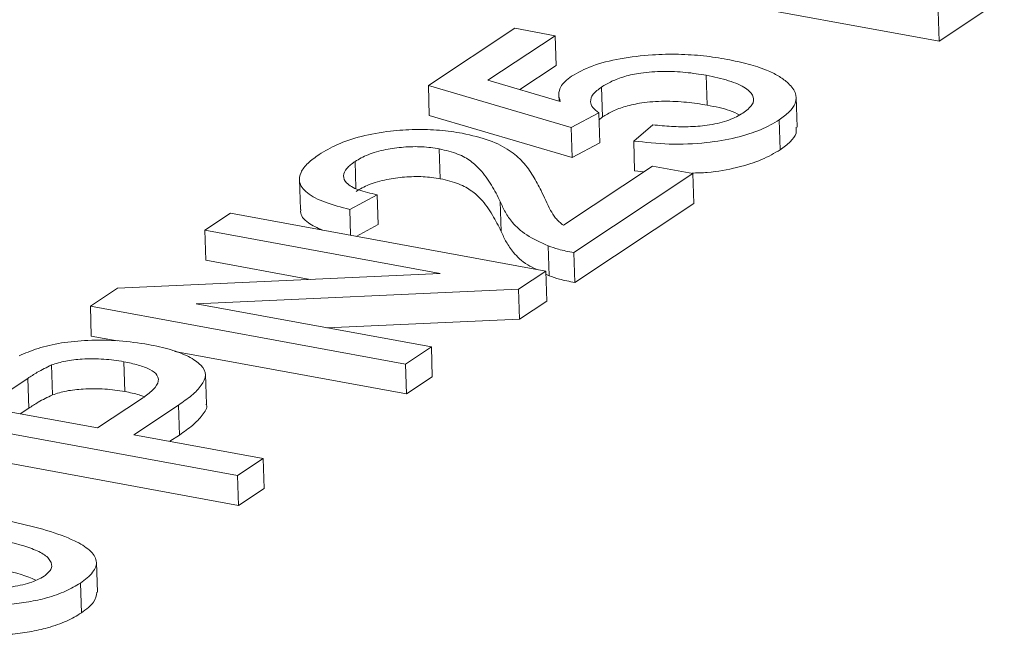
# Paper-space layout 'Sheet2' of a CAD drawing. Units: millimetres. Extents: x 79 to 140, y 75 to 260.
# Drawn here: x 112 to 114, y 131 to 133 of the extents above; entities that cross this region are included whole.
import ezdxf

# ---------------------------------------------------------------- set-up
doc = ezdxf.new("R2010")
doc.units = ezdxf.units.MM

psp = doc.layouts.new('Sheet2')

# ---------------------------------------------------------------- linework, layer by layer
at = {"color": 7, "linetype": 'Continuous', "lineweight": 15}
for p, q in [((114.2182, 132.8731), (113.4825, 133.0083)), ((114.3704, 132.974), (114.2182, 132.8731)), ((114.2159, 132.9429), (114.2182, 132.8731)), ((113.0266, 132.7693), (113.2282, 132.9029)), ((113.2282, 132.9029), (113.3225, 132.8856)), ((113.3225, 132.8856), (113.1654, 132.7815)), ((113.3225, 132.8856), (113.3247, 132.8158)), ((113.3247, 132.8158), (113.24, 132.7597)), ((113.1654, 132.7815), (113.3343, 132.7321)), ((113.675, 132.7932), (113.6773, 132.7234)), ((113.3602, 132.6711), (113.0266, 132.7693)), ((113.0266, 132.7693), (113.0288, 132.6995)), ((113.4308, 132.7658), (113.4331, 132.696)), ((113.3311, 132.7468), (113.3316, 132.7329)), ((113.8869, 132.6722), (113.8847, 132.742)), ((113.3625, 132.6013), (113.0288, 132.6995)), ((113.4242, 132.7055), (113.3602, 132.6711)), ((113.4242, 132.7055), (113.4264, 132.6357)), ((113.4331, 132.696), (113.4247, 132.6888)), ((113.8452, 132.6892), (113.8475, 132.6194)), ((113.3602, 132.6711), (113.3625, 132.6013)), ((113.5057, 132.6398), (113.5507, 132.6776)), ((113.0522, 132.6216), (113.0544, 132.5518)), ((113.4264, 132.6357), (113.3625, 132.6013)), ((113.5057, 132.6398), (113.508, 132.57)), ((112.8556, 132.5921), (112.8577, 132.5295)), ((113.3416, 132.4432), (113.5495, 132.581)), ((113.5495, 132.581), (113.6438, 132.5637)), ((113.6438, 132.5637), (113.3659, 132.3795)), ((113.5301, 132.5681), (113.508, 132.57)), ((113.6438, 132.5637), (113.6461, 132.4939)), ((112.7257, 132.5501), (112.728, 132.4803)), ((112.9071, 132.5145), (112.8432, 132.4801)), ((112.9071, 132.5145), (112.9094, 132.4447)), ((113.1945, 132.4987), (113.1968, 132.429)), ((113.6461, 132.4939), (113.3682, 132.3097)), ((112.5049, 132.4315), (112.5649, 132.4713)), ((112.5649, 132.4713), (113.3006, 132.3361)), ((112.8432, 132.4801), (112.8452, 132.4198)), ((112.9094, 132.4447), (112.8585, 132.4173)), ((113.0539, 132.3307), (112.5049, 132.4315)), ((112.5049, 132.4315), (112.5072, 132.3618)), ((113.3062, 132.3953), (113.3085, 132.3255)), ((113.3659, 132.3795), (113.3682, 132.3097)), ((112.7512, 132.317), (112.5072, 132.3618)), ((112.3013, 132.2966), (113.0539, 132.3307)), ((113.3006, 132.3361), (113.2372, 132.2941)), ((113.3006, 132.3361), (113.3028, 132.2664)), ((113.3085, 132.3255), (113.3008, 132.3294)), ((112.238, 132.2546), (112.3013, 132.2966)), ((113.2372, 132.2941), (112.4846, 132.26)), ((113.2372, 132.2941), (113.2395, 132.2244)), ((112.9736, 132.1194), (112.238, 132.2546)), ((112.238, 132.2546), (112.2402, 132.1848)), ((112.4846, 132.26), (113.0336, 132.1592)), ((113.3028, 132.2664), (113.2395, 132.2244)), ((113.2395, 132.2244), (112.7896, 132.204)), ((112.3007, 132.1737), (112.2402, 132.1848)), ((112.9759, 132.0497), (112.4352, 132.149)), ((113.0336, 132.1592), (112.9736, 132.1194)), ((113.0336, 132.1592), (113.0358, 132.0894)), ((112.1474, 132.1172), (112.1497, 132.0474)), ((112.3162, 132.1249), (112.3184, 132.0551)), ((112.9736, 132.1194), (112.9759, 132.0497)), ((112.5089, 132.0259), (112.5066, 132.0956)), ((112.092, 132.0859), (111.9905, 132.0187)), ((113.0358, 132.0894), (112.9759, 132.0497)), ((112.2546, 131.9702), (112.3571, 132.0381)), ((112.4436, 132.0236), (112.3394, 131.9546)), ((111.9905, 132.0187), (112.2546, 131.9702)), ((112.0942, 132.0162), (112.0746, 132.0032)), ((112.5813, 131.8594), (111.8456, 131.9945)), ((112.3394, 131.9546), (112.6413, 131.8991)), ((112.4458, 131.9538), (112.4236, 131.9391)), ((112.5836, 131.7896), (111.8479, 131.9248)), ((112.6413, 131.8991), (112.5813, 131.8594)), ((112.6413, 131.8991), (112.6435, 131.8294)), ((112.5813, 131.8594), (112.5836, 131.7896)), ((112.6435, 131.8294), (112.5836, 131.7896)), ((112.2544, 131.587), (112.2521, 131.6567)), ((112.2148, 131.6085), (112.2171, 131.5387))]:
    psp.add_line(p, q, dxfattribs=at)
at = {"color": 8, "linetype": 'Continuous', "lineweight": 0}
for p, q in [((112.092, 132.0859), (112.0942, 132.0162)), ((112.4436, 132.0236), (112.4458, 131.9538))]:
    psp.add_line(p, q, dxfattribs=at)
at = {"color": 7, "linetype": 'Continuous', "lineweight": 15}
for points, knots in [([(113.361, 132.7914), (113.3758, 132.7996), (113.4052, 132.8161), (113.4732, 132.833), (113.5435, 132.8416), (113.6103, 132.8429), (113.6699, 132.8392), (113.7059, 132.8333), (113.7239, 132.8303)], [0, 0, 0, 0, 0.186481, 0.372812, 0.559432, 0.706194, 0.853053, 1, 1, 1, 1]), ([(113.7239, 132.8303), (113.7407, 132.8268), (113.7744, 132.8199), (113.814, 132.8066), (113.8442, 132.7922), (113.8573, 132.7821), (113.8638, 132.7771)], [0, 0, 0, 0, 0.280003, 0.55992, 0.779993, 1, 1, 1, 1]), ([(113.3343, 132.7321), (113.3327, 132.7377), (113.3295, 132.7489), (113.334, 132.7647), (113.3444, 132.7791), (113.3555, 132.7873), (113.361, 132.7914)], [0, 0, 0, 0, 0.280055, 0.559989, 0.780026, 1, 1, 1, 1]), ([(113.675, 132.7932), (113.6592, 132.7957), (113.6277, 132.8008), (113.575, 132.8033), (113.5248, 132.7999), (113.4838, 132.791), (113.4532, 132.7794), (113.4383, 132.7703), (113.4308, 132.7658)], [0, 0, 0, 0, 0.186866, 0.373436, 0.559734, 0.706335, 0.853084, 1, 1, 1, 1]), ([(113.7607, 132.705), (113.7688, 132.7113), (113.7851, 132.7239), (113.7875, 132.7447), (113.7683, 132.7646), (113.7295, 132.7817), (113.6932, 132.7893), (113.675, 132.7932)], [0, 0, 0, 0, 0.186798, 0.373143, 0.559656, 0.779591, 1, 1, 1, 1]), ([(113.4308, 132.7658), (113.4234, 132.7603), (113.4087, 132.7494), (113.4034, 132.7327), (113.409, 132.7178), (113.4191, 132.7096), (113.4242, 132.7055)], [0, 0, 0, 0, 0.280174, 0.559657, 0.779866, 1, 1, 1, 1]), ([(113.8638, 132.7771), (113.8713, 132.7692), (113.8863, 132.7535), (113.8853, 132.7294), (113.8705, 132.7077), (113.8537, 132.6953), (113.8452, 132.6892)], [0, 0, 0, 0, 0.279893, 0.559686, 0.779823, 1, 1, 1, 1]), ([(113.6773, 132.7234), (113.6615, 132.726), (113.6299, 132.731), (113.5772, 132.7336), (113.5271, 132.7302), (113.4861, 132.7212), (113.4555, 132.7096), (113.4406, 132.7006), (113.4331, 132.696)], [0, 0, 0, 0, 0.186866, 0.373437, 0.559735, 0.706335, 0.853085, 1, 1, 1, 1]), ([(113.7522, 132.7008), (113.7451, 132.7043), (113.7255, 132.714), (113.696, 132.7198), (113.6773, 132.7234)], [0, 0, 0, 0, 0.363091, 1, 1, 1, 1]), ([(113.8452, 132.6892), (113.8317, 132.6812), (113.8048, 132.6653), (113.7458, 132.6466), (113.6721, 132.6342), (113.5874, 132.6306), (113.5329, 132.6367), (113.5057, 132.6398)], [0, 0, 0, 0, 0.1869587, 0.3736074, 0.5602381, 0.7799273, 1, 1, 1, 1]), ([(113.5507, 132.6776), (113.565, 132.6762), (113.5933, 132.6733), (113.6385, 132.6727), (113.6863, 132.6767), (113.7309, 132.6879), (113.7508, 132.6993), (113.7607, 132.705)], [0, 0, 0, 0, 0.187143, 0.374094, 0.560703, 0.780011, 1, 1, 1, 1]), ([(112.7719, 132.6085), (112.7853, 132.6164), (112.8119, 132.6323), (112.8687, 132.6518), (112.9328, 132.6632), (112.9959, 132.6675), (113.0539, 132.6659), (113.0885, 132.6606), (113.1058, 132.6579)], [0, 0, 0, 0, 0.186876, 0.373455, 0.559886, 0.706614, 0.85323, 1, 1, 1, 1]), ([(113.8846, 132.6722), (113.8851, 132.6674), (113.8864, 132.656), (113.8724, 132.6379), (113.8558, 132.6256), (113.8475, 132.6194)], [0, 0, 0, 0, 0.262418, 0.631176, 1, 1, 1, 1]), ([(113.1058, 132.6579), (113.128, 132.6527), (113.1725, 132.6425), (113.2176, 132.6184), (113.2501, 132.5901), (113.2718, 132.5582), (113.2837, 132.5356), (113.2897, 132.5243)], [0, 0, 0, 0, 0.186266, 0.372694, 0.559464, 0.7797, 1, 1, 1, 1]), ([(113.0522, 132.6216), (113.0391, 132.6235), (113.0129, 132.6274), (112.9685, 132.6262), (112.9244, 132.6202), (112.8838, 132.6086), (112.865, 132.5976), (112.8556, 132.5921)], [0, 0, 0, 0, 0.1866779, 0.3732064, 0.5599272, 0.7797026, 1, 1, 1, 1]), ([(113.1945, 132.4987), (113.1879, 132.5115), (113.1748, 132.537), (113.1531, 132.5687), (113.127, 132.5932), (113.0976, 132.6104), (113.0673, 132.6179), (113.0522, 132.6216)], [0, 0, 0, 0, 0.280329, 0.560586, 0.707308, 0.853853, 1, 1, 1, 1]), ([(112.8432, 132.4801), (112.8234, 132.4853), (112.7837, 132.4957), (112.7405, 132.5178), (112.7233, 132.5428), (112.7274, 132.5668), (112.7441, 132.5884), (112.7627, 132.6018), (112.7719, 132.6085)], [0, 0, 0, 0, 0.186788, 0.373253, 0.55954, 0.706248, 0.853072, 1, 1, 1, 1]), ([(113.8475, 132.6194), (113.834, 132.6114), (113.8071, 132.5955), (113.7481, 132.5772), (113.6902, 132.5661), (113.6533, 132.5653), (113.641, 132.565)], [0, 0, 0, 0, 0.286406, 0.572337, 0.858241, 1, 1, 1, 1]), ([(112.8556, 132.5921), (112.8485, 132.5868), (112.8342, 132.5762), (112.8265, 132.5588), (112.8337, 132.5409), (112.8613, 132.5246), (112.8918, 132.5178), (112.9071, 132.5145)], [0, 0, 0, 0, 0.187154, 0.373911, 0.560508, 0.779886, 1, 1, 1, 1]), ([(113.0544, 132.5518), (113.0413, 132.5538), (113.0152, 132.5576), (112.9708, 132.5564), (112.9266, 132.5504), (112.8861, 132.5388), (112.8673, 132.5279), (112.8579, 132.5224)], [0, 0, 0, 0, 0.186685, 0.373212, 0.559932, 0.779703, 1, 1, 1, 1]), ([(113.1968, 132.429), (113.1902, 132.4417), (113.1771, 132.4672), (113.1554, 132.499), (113.1293, 132.5234), (113.0999, 132.5407), (113.0696, 132.5481), (113.0544, 132.5518)], [0, 0, 0, 0, 0.280331, 0.560589, 0.707312, 0.853857, 1, 1, 1, 1]), ([(113.2897, 132.5243), (113.2967, 132.5088), (113.3065, 132.4873), (113.3219, 132.4599), (113.335, 132.4488), (113.3416, 132.4432)], [0, 0, 0, 0, 0.560059, 0.780087, 1, 1, 1, 1]), ([(113.3062, 132.3953), (113.2884, 132.4034), (113.2526, 132.4197), (113.2234, 132.4474), (113.2053, 132.4738), (113.1981, 132.4904), (113.1945, 132.4987)], [0, 0, 0, 0, 0.27972, 0.559615, 0.779798, 1, 1, 1, 1]), ([(112.7795, 132.4318), (112.7677, 132.4373), (112.7409, 132.4497), (112.7268, 132.4677), (112.729, 132.4786), (112.7293, 132.4803)], [0, 0, 0, 0, 0.396961, 0.905376, 1, 1, 1, 1]), ([(113.2802, 132.3399), (113.2727, 132.3434), (113.2477, 132.3553), (113.226, 132.3777), (113.2075, 132.4041), (113.2003, 132.4207), (113.1968, 132.429)], [0, 0, 0, 0, 0.14408, 0.476683, 0.73833, 1, 1, 1, 1]), ([(113.3659, 132.3795), (113.3536, 132.3819), (113.3316, 132.3861), (113.314, 132.3925), (113.3062, 132.3953)], [0, 0, 0, 0, 0.559955, 1, 1, 1, 1]), ([(113.3682, 132.3097), (113.3559, 132.3121), (113.3339, 132.3164), (113.3162, 132.3227), (113.3085, 132.3255)], [0, 0, 0, 0, 0.5599645, 1, 1, 1, 1]), ([(112.0717, 132.1385), (112.0858, 132.1446), (112.1141, 132.1567), (112.1696, 132.1698), (112.2356, 132.1759), (112.3066, 132.1752), (112.351, 132.1685), (112.3732, 132.1652)], [0, 0, 0, 0, 0.186883, 0.373466, 0.55999, 0.779933, 1, 1, 1, 1]), ([(112.3732, 132.1652), (112.391, 132.1614), (112.4267, 132.154), (112.4688, 132.1373), (112.4987, 132.1173), (112.5106, 132.0939), (112.4986, 132.0696), (112.4757, 132.0459), (112.4543, 132.031), (112.4436, 132.0236)], [0, 0, 0, 0, 0.140074, 0.28005, 0.420032, 0.55962, 0.706244, 0.853081, 1, 1, 1, 1]), ([(112.1474, 132.1172), (112.1359, 132.1116), (112.1155, 132.1016), (112.0991, 132.0907), (112.092, 132.0859)], [0, 0, 0, 0, 0.559585, 1, 1, 1, 1]), ([(112.3162, 132.1249), (112.3009, 132.1272), (112.2704, 132.1319), (112.2225, 132.1319), (112.1791, 132.1271), (112.158, 132.1205), (112.1474, 132.1172)], [0, 0, 0, 0, 0.2802612, 0.5600781, 0.7801506, 1, 1, 1, 1]), ([(112.3571, 132.0381), (112.3653, 132.044), (112.3817, 132.0556), (112.398, 132.0744), (112.3975, 132.0926), (112.3783, 132.1072), (112.3507, 132.1177), (112.3277, 132.1225), (112.3162, 132.1249)], [0, 0, 0, 0, 0.187097, 0.373972, 0.559861, 0.706387, 0.853083, 1, 1, 1, 1]), ([(112.1497, 132.0474), (112.1382, 132.0419), (112.1177, 132.0319), (112.1014, 132.021), (112.0942, 132.0162)], [0, 0, 0, 0, 0.559586, 1, 1, 1, 1]), ([(112.3184, 132.0551), (112.3032, 132.0575), (112.2727, 132.0622), (112.2248, 132.0621), (112.1814, 132.0574), (112.1602, 132.0508), (112.1497, 132.0474)], [0, 0, 0, 0, 0.280263, 0.560082, 0.780149, 1, 1, 1, 1]), ([(112.3634, 132.0429), (112.3597, 132.0445), (112.3473, 132.0497), (112.3303, 132.0529), (112.3184, 132.0551)], [0, 0, 0, 0, 0.298789, 1, 1, 1, 1]), ([(112.5082, 132.0258), (112.5084, 132.0254), (112.5127, 132.017), (112.4993, 131.9998), (112.4784, 131.9762), (112.4567, 131.9613), (112.4458, 131.9538)], [0, 0, 0, 0, 0.018772, 0.34547, 0.672645, 1, 1, 1, 1]), ([(111.9788, 131.7671), (112.0062, 131.7618), (112.0611, 131.7512), (112.1374, 131.7319), (112.1985, 131.7101), (112.2392, 131.6857), (112.2561, 131.6601), (112.2473, 131.633), (112.2256, 131.6167), (112.2148, 131.6085)], [0, 0, 0, 0, 0.166976, 0.333895, 0.500624, 0.62559, 0.75031, 0.875036, 1, 1, 1, 1]), ([(112.1299, 131.6241), (112.137, 131.6301), (112.151, 131.6422), (112.1462, 131.6615), (112.1274, 131.6788), (112.0813, 131.6967), (112.0127, 131.7141), (111.9536, 131.7254), (111.924, 131.7311)], [0, 0, 0, 0, 0.124545, 0.249198, 0.37405, 0.499143, 0.749453, 1, 1, 1, 1]), ([(112.1106, 131.6153), (112.1053, 131.6176), (112.0787, 131.6293), (112.0142, 131.6441), (111.9556, 131.6556), (111.9262, 131.6613)], [0, 0, 0, 0, 0.110361, 0.554969, 1, 1, 1, 1]), ([(111.7605, 131.6227), (111.7907, 131.6174), (111.8509, 131.6068), (111.9308, 131.5969), (111.9992, 131.5937), (112.0508, 131.5982), (112.0993, 131.6077), (112.1197, 131.6186), (112.1299, 131.6241)], [0, 0, 0, 0, 0.250524, 0.500809, 0.625902, 0.750761, 0.875415, 1, 1, 1, 1]), ([(112.2148, 131.6085), (112.204, 131.602), (112.1823, 131.5891), (112.1403, 131.5742), (112.0948, 131.5639), (112.0643, 131.5603), (112.049, 131.5586)], [0, 0, 0, 0, 0.280095, 0.559926, 0.779998, 1, 1, 1, 1]), ([(112.2531, 131.587), (112.252, 131.5792), (112.2496, 131.5624), (112.2284, 131.5469), (112.2171, 131.5387)], [0, 0, 0, 0, 0.46859, 1, 1, 1, 1]), ([(112.2171, 131.5387), (112.2062, 131.5322), (112.1846, 131.5193), (112.1426, 131.5044), (112.0971, 131.4941), (112.0665, 131.4906), (112.0512, 131.4888)], [0, 0, 0, 0, 0.280094, 0.559922, 0.779998, 1, 1, 1, 1])]:
    psp.add_open_spline(points, degree=3, knots=knots, dxfattribs=at)

doc.saveas('drawing.dxf')
